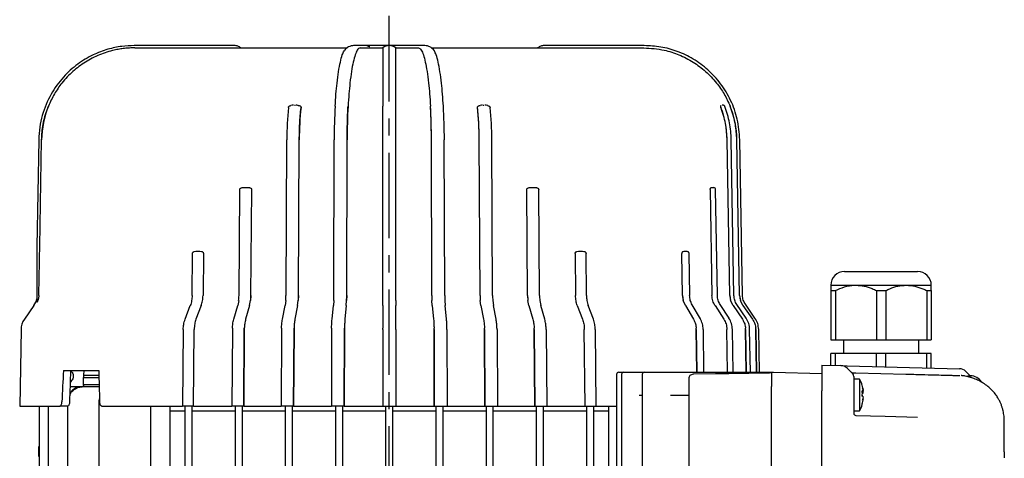
# Model space of a CAD drawing. Units: inches. Extents: x -1 to 2099, y -9 to 2961.
# Drawn here: x 1073 to 1289, y 2669 to 2765 of the extents above; entities that cross this region are included whole.
import ezdxf

# ---------------------------------------------------------------- set-up
doc = ezdxf.new("R2010")
doc.units = ezdxf.units.IN
doc.header["$MEASUREMENT"] = 0
doc.linetypes.add('CENTER', pattern=[2, 1.25, -0.25, 0.25, -0.25])
doc.layers.add('Centre', color=1, linetype='CENTER')

msp = doc.modelspace()

# ---------------------------------------------------------------- linework, layer by layer
at = {"color": 7, "linetype": 'Continuous', "lineweight": 25}
for p, q in [((1116.55, 2759.51), (1098.55, 2759.51)), ((1098.68, 2759.01), (1098.67, 2759.01)), ((1098.68, 2759.01), (1145.24, 2759.01)), ((1117.86, 2759.51), (1116.55, 2759.51)), ((1118.35, 2759.51), (1117.84, 2759.51)), ((1149.01, 2759.51), (1146.64, 2759.51)), ((1148.04, 2759.01), (1148.04, 2759.01)), ((1148.04, 2759.01), (1153.03, 2759.01)), ((1150.21, 2759.51), (1149.02, 2759.51)), ((1155.86, 2759.01), (1160.84, 2759.01)), ((1159.87, 2759.51), (1158.68, 2759.51)), ((1162.25, 2759.51), (1159.87, 2759.51)), ((1160.84, 2759.01), (1160.84, 2759.01)), ((1163.64, 2759.01), (1210.2, 2759.01)), ((1191.04, 2759.51), (1191.02, 2759.51)), ((1192.33, 2759.51), (1191.04, 2759.51)), ((1210.34, 2759.51), (1192.33, 2759.51)), ((1210.2, 2759.01), (1210.22, 2759.01)), ((1132.35, 2745.94), (1132.35, 2745.94)), ((1135.1, 2745.94), (1135.1, 2745.94)), ((1153.01, 2738.87), (1153.01, 2746.22)), ((1155.87, 2738.87), (1155.87, 2746.22)), ((1173.78, 2745.94), (1173.78, 2745.94)), ((1176.53, 2745.94), (1176.53, 2745.94)), ((1227.15, 2745.94), (1227.15, 2745.94)), ((1077.62, 2738.87), (1077.21, 2715.41)), ((1077.84, 2715.41), (1078.25, 2738.87)), ((1077.84, 2715.41), (1078.25, 2738.87)), ((1131.81, 2704.71), (1131.97, 2738.87)), ((1134.55, 2704.71), (1134.72, 2738.87)), ((1134.55, 2704.71), (1134.72, 2738.87)), ((1142.29, 2704.71), (1142.37, 2738.87)), ((1145.12, 2704.71), (1145.21, 2738.87)), ((1145.12, 2704.71), (1145.21, 2738.87)), ((1153.01, 2704.71), (1153.01, 2738.87)), ((1155.87, 2704.71), (1155.87, 2738.87)), ((1163.76, 2704.71), (1163.68, 2738.87)), ((1163.76, 2704.71), (1163.68, 2738.87)), ((1166.59, 2704.71), (1166.51, 2738.87)), ((1174.33, 2704.71), (1174.17, 2738.87)), ((1174.33, 2704.71), (1174.17, 2738.87)), ((1177.08, 2704.71), (1176.92, 2738.87)), ((1229.08, 2704.71), (1228.5, 2738.87)), ((1229.08, 2704.71), (1228.5, 2738.87)), ((1229.98, 2704.71), (1229.4, 2738.87)), ((1231.23, 2704.71), (1230.64, 2738.87)), ((1231.23, 2704.71), (1230.64, 2738.87)), ((1231.86, 2704.71), (1231.27, 2738.87)), ((1121.52, 2704.71), (1121.68, 2727.91)), ((1121.68, 2727.91), (1121.68, 2727.94)), ((1124.13, 2704.71), (1124.29, 2727.94)), ((1124.13, 2704.71), (1124.29, 2727.91)), ((1124.29, 2727.94), (1124.29, 2727.91)), ((1184.76, 2704.71), (1184.59, 2727.94)), ((1184.59, 2727.91), (1184.59, 2727.94)), ((1184.76, 2704.71), (1184.59, 2727.91)), ((1187.2, 2727.94), (1187.2, 2727.91)), ((1187.37, 2704.71), (1187.2, 2727.91)), ((1224.79, 2727.91), (1225.16, 2704.71)), ((1225.41, 2728.41), (1225.61, 2728.38)), ((1226.36, 2704.71), (1225.98, 2727.92)), ((1077.21, 2715.41), (1077.21, 2703.24)), ((1077.84, 2715.37), (1077.84, 2715.41)), ((1077.84, 2715.37), (1077.84, 2715.41)), ((1111.23, 2704.71), (1111.32, 2713.91)), ((1113.72, 2713.91), (1113.63, 2704.71)), ((1195.17, 2713.91), (1195.26, 2704.71)), ((1197.66, 2704.71), (1197.57, 2713.91)), ((1218.73, 2704.71), (1218.6, 2713.94)), ((1218.6, 2713.91), (1218.6, 2713.94)), ((1218.73, 2704.71), (1218.6, 2713.91)), ((1220.29, 2704.71), (1220.15, 2713.92)), ((1254.24, 2709.94), (1270.24, 2709.94)), ((1251.24, 2706.94), (1256.74, 2706.94)), ((1256.74, 2706.94), (1267.74, 2706.94)), ((1267.74, 2706.94), (1273.24, 2706.94)), ((1124.13, 2704.71), (1124.05, 2703.59)), ((1134.55, 2704.71), (1134.5, 2703.59)), ((1145.12, 2704.71), (1145.1, 2703.59)), ((1153.01, 2703.59), (1153.01, 2704.71)), ((1155.87, 2703.59), (1155.87, 2704.71)), ((1163.76, 2704.71), (1163.79, 2703.59)), ((1174.33, 2704.71), (1174.38, 2703.59)), ((1184.76, 2704.71), (1184.83, 2703.59)), ((1218.73, 2704.71), (1218.89, 2703.59)), ((1220.28, 2704.71), (1220.29, 2704.71)), ((1229.08, 2704.71), (1229.26, 2703.59)), ((1231.23, 2704.71), (1231.41, 2703.59)), ((1251.24, 2705.78), (1251.24, 2694.94)), ((1252.24, 2705.78), (1252.24, 2694.94)), ((1261.24, 2705.78), (1261.24, 2694.94)), ((1261.24, 2705.78), (1263.24, 2705.78)), ((1263.24, 2705.78), (1263.24, 2694.94)), ((1272.24, 2705.78), (1272.24, 2694.94)), ((1272.24, 2705.78), (1273.24, 2705.78)), ((1273.24, 2705.78), (1273.24, 2694.94)), ((1076.57, 2702.48), (1074.46, 2699.48)), ((1109.69, 2699.48), (1110.84, 2702.48)), ((1110.84, 2702.48), (1110.84, 2702.48)), ((1113.23, 2702.48), (1112.08, 2699.48)), ((1113.23, 2702.48), (1113.23, 2702.48)), ((1120.36, 2699.48), (1121.22, 2702.48)), ((1121.44, 2703.59), (1121.22, 2702.48)), ((1121.22, 2702.48), (1121.22, 2702.48)), ((1123.83, 2702.48), (1122.96, 2699.48)), ((1123.83, 2702.48), (1124.05, 2703.59)), ((1123.83, 2702.48), (1123.83, 2702.48)), ((1131.03, 2699.48), (1131.61, 2702.48)), ((1131.76, 2703.59), (1131.61, 2702.48)), ((1131.61, 2702.48), (1131.61, 2702.48)), ((1134.35, 2702.48), (1133.77, 2699.48)), ((1134.35, 2702.48), (1134.5, 2703.59)), ((1134.35, 2702.48), (1134.35, 2702.48)), ((1141.9, 2699.48), (1142.19, 2702.48)), ((1142.27, 2703.59), (1142.19, 2702.48)), ((1142.19, 2702.48), (1142.19, 2702.48)), ((1145.02, 2702.48), (1144.73, 2699.48)), ((1145.02, 2702.48), (1145.1, 2703.59)), ((1145.02, 2702.48), (1145.02, 2702.48)), ((1153.02, 2702.48), (1153.01, 2703.59)), ((1153.02, 2702.48), (1153.02, 2699.48)), ((1153.02, 2702.48), (1153.02, 2702.48)), ((1155.87, 2703.59), (1155.87, 2702.48)), ((1155.87, 2699.48), (1155.87, 2702.48)), ((1155.87, 2702.48), (1155.87, 2702.48)), ((1163.87, 2702.48), (1163.79, 2703.59)), ((1163.87, 2702.48), (1164.16, 2699.48)), ((1163.87, 2702.48), (1163.87, 2702.48)), ((1166.62, 2703.59), (1166.69, 2702.48)), ((1166.99, 2699.48), (1166.69, 2702.48)), ((1166.69, 2702.48), (1166.69, 2702.48)), ((1174.53, 2702.48), (1174.38, 2703.59)), ((1174.53, 2702.48), (1175.11, 2699.48)), ((1174.53, 2702.48), (1174.53, 2702.48)), ((1177.13, 2703.59), (1177.28, 2702.48)), ((1177.86, 2699.48), (1177.28, 2702.48)), ((1177.28, 2702.48), (1177.28, 2702.48)), ((1185.06, 2702.48), (1184.83, 2703.59)), ((1185.06, 2702.48), (1185.92, 2699.48)), ((1185.06, 2702.48), (1185.06, 2702.48)), ((1187.44, 2703.59), (1187.66, 2702.48)), ((1188.53, 2699.48), (1187.66, 2702.48)), ((1187.66, 2702.48), (1187.66, 2702.48)), ((1195.65, 2702.48), (1195.66, 2702.48)), ((1195.66, 2702.48), (1196.8, 2699.48)), ((1199.19, 2699.48), (1198.05, 2702.48)), ((1198.05, 2702.48), (1198.05, 2702.48)), ((1219.34, 2702.48), (1218.89, 2703.59)), ((1219.34, 2702.48), (1219.35, 2702.48)), ((1219.35, 2702.48), (1221.12, 2699.48)), ((1220.83, 2702.65), (1220.85, 2702.62)), ((1222.63, 2699.61), (1220.85, 2702.62)), ((1225.83, 2702.48), (1225.84, 2702.48)), ((1225.84, 2702.48), (1227.78, 2699.48)), ((1228.91, 2699.69), (1226.96, 2702.7)), ((1229.79, 2702.48), (1229.26, 2703.59)), ((1229.79, 2702.48), (1229.79, 2702.48)), ((1229.79, 2702.48), (1231.84, 2699.48)), ((1232.65, 2699.73), (1230.61, 2702.74)), ((1231.95, 2702.48), (1231.41, 2703.59)), ((1231.95, 2702.48), (1231.96, 2702.48)), ((1231.96, 2702.48), (1234.05, 2699.48)), ((1234.6, 2699.75), (1232.5, 2702.76)), ((1109.69, 2699.47), (1109.69, 2699.48)), ((1112.08, 2699.48), (1112.08, 2699.47)), ((1120.36, 2699.47), (1120.36, 2699.48)), ((1122.67, 2697.25), (1122.67, 2697.54)), ((1122.96, 2699.48), (1122.96, 2699.47)), ((1131.03, 2699.47), (1131.03, 2699.48)), ((1133.57, 2697.25), (1133.58, 2697.54)), ((1133.77, 2699.48), (1133.77, 2699.47)), ((1141.9, 2699.47), (1141.9, 2699.48)), ((1144.63, 2697.25), (1144.63, 2697.54)), ((1144.73, 2699.48), (1144.73, 2699.47)), ((1153.01, 2697.25), (1153.01, 2697.54)), ((1153.02, 2699.48), (1153.02, 2699.47)), ((1155.87, 2699.47), (1155.87, 2699.48)), ((1155.87, 2697.25), (1155.87, 2697.54)), ((1164.16, 2699.48), (1164.16, 2699.47)), ((1164.26, 2697.25), (1164.26, 2697.54)), ((1166.99, 2699.47), (1166.99, 2699.48)), ((1175.11, 2699.48), (1175.11, 2699.47)), ((1175.31, 2697.25), (1175.31, 2697.54)), ((1177.86, 2699.47), (1177.86, 2699.48)), ((1185.92, 2699.48), (1185.92, 2699.47)), ((1186.22, 2697.25), (1186.21, 2697.54)), ((1188.53, 2699.47), (1188.53, 2699.48)), ((1196.8, 2699.48), (1196.8, 2699.47)), ((1199.2, 2699.47), (1199.19, 2699.48)), ((1221.12, 2699.48), (1221.13, 2699.47)), ((1221.73, 2697.25), (1221.72, 2697.54)), ((1222.6, 2699.66), (1222.63, 2699.61)), ((1227.78, 2699.48), (1227.78, 2699.47)), ((1231.84, 2699.48), (1231.84, 2699.47)), ((1232.54, 2697.25), (1232.52, 2697.54)), ((1234.05, 2699.48), (1234.06, 2699.47)), ((1234.78, 2697.25), (1234.76, 2697.54)), ((1073.74, 2697.25), (1073.44, 2680.41)), ((1109.29, 2697.25), (1109.13, 2680.41)), ((1111.53, 2680.41), (1111.69, 2697.25)), ((1120.06, 2697.25), (1119.94, 2680.41)), ((1122.55, 2680.41), (1122.67, 2697.25)), ((1122.67, 2697.25), (1122.55, 2680.41)), ((1130.83, 2697.25), (1130.75, 2680.41)), ((1133.49, 2680.41), (1133.57, 2697.25)), ((1133.57, 2697.25), (1133.49, 2680.41)), ((1141.8, 2697.25), (1141.76, 2680.41)), ((1144.59, 2680.41), (1144.63, 2697.25)), ((1144.63, 2697.25), (1144.59, 2680.41)), ((1153.01, 2697.25), (1153.01, 2680.41)), ((1155.87, 2697.25), (1155.87, 2680.41)), ((1164.3, 2680.41), (1164.26, 2697.25)), ((1164.26, 2697.25), (1164.3, 2680.41)), ((1167.09, 2697.25), (1167.13, 2680.41)), ((1175.39, 2680.41), (1175.31, 2697.25)), ((1175.31, 2697.25), (1175.39, 2680.41)), ((1178.06, 2697.25), (1178.14, 2680.41)), ((1186.34, 2680.41), (1186.22, 2697.25)), ((1186.22, 2697.25), (1186.34, 2680.41)), ((1188.82, 2697.25), (1188.95, 2680.41)), ((1197.35, 2680.41), (1197.19, 2697.25)), ((1199.59, 2697.25), (1199.75, 2680.41)), ((1221.87, 2687.86), (1221.73, 2697.25)), ((1221.73, 2697.25), (1221.87, 2687.86)), ((1223.26, 2697.25), (1223.28, 2697.25)), ((1223.42, 2687.86), (1223.28, 2697.25)), ((1228.6, 2687.86), (1228.45, 2697.25)), ((1229.79, 2687.86), (1229.64, 2697.25)), ((1229.64, 2697.25), (1229.64, 2697.25)), ((1232.7, 2687.86), (1232.54, 2697.25)), ((1232.54, 2697.25), (1232.7, 2687.86)), ((1233.59, 2687.86), (1233.43, 2697.25)), ((1234.94, 2687.86), (1234.78, 2697.25)), ((1234.78, 2697.25), (1234.94, 2687.86)), ((1235.57, 2687.86), (1235.41, 2697.25)), ((1251.24, 2694.94), (1252.24, 2694.94)), ((1252.24, 2694.94), (1261.24, 2694.94)), ((1253.99, 2694.94), (1253.99, 2691.94)), ((1261.24, 2694.94), (1263.24, 2694.94)), ((1263.24, 2694.94), (1272.24, 2694.94)), ((1270.49, 2691.94), (1270.49, 2694.94)), ((1272.24, 2694.94), (1273.24, 2694.94)), ((1251.24, 2689.38), (1251.24, 2691.94)), ((1252.24, 2691.94), (1251.24, 2691.94)), ((1252.24, 2689.36), (1252.24, 2691.94)), ((1261.24, 2691.94), (1252.24, 2691.94)), ((1261.24, 2689.12), (1261.24, 2691.94)), ((1263.24, 2691.94), (1261.24, 2691.94)), ((1263.24, 2689.07), (1263.24, 2691.94)), ((1272.24, 2691.94), (1263.24, 2691.94)), ((1272.24, 2688.83), (1272.24, 2691.94)), ((1273.24, 2691.94), (1272.24, 2691.94)), ((1273.24, 2688.81), (1273.24, 2691.94)), ((1249.24, 2689.44), (1253.45, 2689.33)), ((1253.45, 2689.33), (1254.82, 2689.29)), ((1254.82, 2689.29), (1279.45, 2688.64)), ((1083.02, 2688.25), (1090.76, 2688.25)), ((1087.48, 2688.25), (1087.44, 2687.21)), ((1087.44, 2687.21), (1087.44, 2686.71)), ((1087.44, 2687.21), (1090.78, 2687.21)), ((1204.26, 2687.36), (1204.26, 2543.36)), ((1204.76, 2687.86), (1204.88, 2687.86)), ((1204.88, 2687.86), (1205.87, 2687.86)), ((1205.37, 2687.36), (1205.37, 2543.36)), ((1205.87, 2687.86), (1206.04, 2687.86)), ((1206.04, 2687.86), (1210.38, 2687.86)), ((1209.88, 2687.36), (1209.88, 2543.36)), ((1210.38, 2687.86), (1210.69, 2687.86)), ((1210.69, 2687.86), (1237.28, 2687.86)), ((1225.93, 2687.51), (1221.21, 2687.43)), ((1237.28, 2687.86), (1238.24, 2687.86)), ((1238.24, 2687.72), (1238.24, 2684.7)), ((1238.64, 2687.85), (1238.64, 2687.85)), ((1238.64, 2687.85), (1249.24, 2687.57)), ((1254.81, 2688.74), (1255.65, 2687.9)), ((1256.73, 2687.74), (1267.66, 2687.45)), ((1280.81, 2688.06), (1281.65, 2687.22)), ((1084.47, 2684.71), (1087.15, 2684.71)), ((1084.83, 2686.02), (1084.5, 2685.64)), ((1087.15, 2684.71), (1087.35, 2684.71)), ((1087.35, 2684.71), (1090.86, 2684.71)), ((1087.39, 2686.71), (1087.39, 2685.21)), ((1087.39, 2686.71), (1090.8, 2686.71)), ((1087.39, 2685.21), (1087.53, 2684.71)), ((1087.39, 2685.21), (1090.84, 2685.21)), ((1220.09, 2686.48), (1220.09, 2544.24)), ((1238.24, 2683.86), (1238.24, 2684.7)), ((1257.54, 2686.33), (1256.24, 2686.33)), ((1256.24, 2686.33), (1256.24, 2683.86)), ((1257.54, 2686.33), (1257.54, 2679.43)), ((1209.24, 2682.86), (1209.88, 2682.86)), ((1216.07, 2682.86), (1220.09, 2682.86)), ((1238.24, 2546.86), (1238.24, 2683.86)), ((1249.24, 2591.11), (1249.24, 2683.79)), ((1256.24, 2683.77), (1256.24, 2683.58)), ((1256.24, 2683.58), (1256.24, 2678.73)), ((1258.35, 2683.61), (1258.11, 2683.59)), ((1258.14, 2683.59), (1258.12, 2683.57)), ((1258.35, 2683.34), (1258.12, 2683.36)), ((1258.35, 2683.91), (1258.31, 2683.88)), ((1258.35, 2683.74), (1258.33, 2683.73)), ((1073.44, 2680.41), (1082.22, 2680.41)), ((1077.68, 2680.41), (1077.68, 2561.71)), ((1079.68, 2680.41), (1079.68, 2561.71)), ((1083.91, 2680.41), (1082.22, 2680.41)), ((1083.91, 2680.41), (1083.91, 2561.71)), ((1090.79, 2681.71), (1090.79, 2561.71)), ((1090.88, 2681.71), (1090.79, 2681.71)), ((1091.57, 2680.41), (1109.13, 2680.41)), ((1102.09, 2680.41), (1102.09, 2570.31)), ((1106.39, 2570.31), (1106.39, 2680.41)), ((1111.53, 2680.41), (1109.13, 2680.41)), ((1109.72, 2561.71), (1109.72, 2680.41)), ((1111.17, 2680.41), (1111.17, 2561.71)), ((1111.53, 2680.41), (1119.94, 2680.41)), ((1122.55, 2680.41), (1119.94, 2680.41)), ((1120.72, 2561.71), (1120.72, 2680.41)), ((1122.17, 2680.41), (1122.17, 2561.71)), ((1122.55, 2680.41), (1130.75, 2680.41)), ((1133.49, 2680.41), (1130.75, 2680.41)), ((1131.72, 2561.71), (1131.72, 2680.41)), ((1133.17, 2680.41), (1133.17, 2561.71)), ((1133.49, 2680.41), (1141.76, 2680.41)), ((1144.59, 2680.41), (1141.76, 2680.41)), ((1142.72, 2561.71), (1142.72, 2680.41)), ((1144.17, 2680.41), (1144.17, 2561.71)), ((1144.59, 2680.41), (1153.01, 2680.41)), ((1153.01, 2680.41), (1155.87, 2680.41)), ((1153.72, 2561.71), (1153.72, 2680.41)), ((1155.17, 2680.41), (1155.17, 2561.71)), ((1155.87, 2680.41), (1164.3, 2680.41)), ((1164.3, 2680.41), (1167.13, 2680.41)), ((1164.72, 2561.71), (1164.72, 2680.41)), ((1166.17, 2680.41), (1166.17, 2561.71)), ((1167.13, 2680.41), (1175.39, 2680.41)), ((1175.39, 2680.41), (1178.14, 2680.41)), ((1175.72, 2561.71), (1175.72, 2680.41)), ((1177.17, 2680.41), (1177.17, 2561.71)), ((1178.14, 2680.41), (1186.34, 2680.41)), ((1186.34, 2680.41), (1188.95, 2680.41)), ((1186.72, 2561.71), (1186.72, 2680.41)), ((1188.17, 2680.41), (1188.17, 2561.71)), ((1188.95, 2680.41), (1197.35, 2680.41)), ((1197.35, 2680.41), (1199.75, 2680.41)), ((1197.72, 2561.71), (1197.72, 2680.41)), ((1199.17, 2680.41), (1199.17, 2561.71)), ((1199.75, 2680.41), (1204.26, 2680.41)), ((1202.5, 2680.41), (1202.5, 2570.31)), ((1258.35, 2682.02), (1258.28, 2682.08)), ((1258.35, 2682.15), (1258.3, 2682.16)), ((1106.39, 2679.42), (1109.72, 2679.42)), ((1111.17, 2679.42), (1120.72, 2679.42)), ((1122.17, 2679.42), (1131.72, 2679.42)), ((1133.17, 2679.42), (1142.72, 2679.42)), ((1144.17, 2679.42), (1153.72, 2679.42)), ((1155.17, 2679.42), (1164.72, 2679.42)), ((1166.17, 2679.42), (1175.72, 2679.42)), ((1177.17, 2679.42), (1186.72, 2679.42)), ((1188.17, 2679.42), (1197.72, 2679.42)), ((1199.17, 2679.42), (1202.5, 2679.42)), ((1256.24, 2679.43), (1257.54, 2679.43)), ((1256.73, 2678.37), (1263.11, 2678.2)), ((1263.11, 2678.2), (1270.21, 2678.02)), ((1289.24, 2670.38), (1289.24, 2677.15)), ((1077.64, 2669.4), (1077.64, 2671.47))]:
    msp.add_line(p, q, dxfattribs=at)
at = {"color": 7, "linetype": 'Continuous', "lineweight": 25, "flags": 128}
for points in [[(1237.77, 2687.7), (1237.78, 2687.7), (1237.78, 2687.68)], [(1238.56, 2687.82), (1238.56, 2687.82), (1238.64, 2687.85)], [(1258.35, 2683.74), (1258.33, 2683.88), (1258.33, 2683.9)], [(1077.68, 2671.65), (1077.65, 2671.56), (1077.64, 2671.47)]]:
    msp.add_lwpolyline(points, dxfattribs=at)
at = {"color": 7, "linetype": 'Continuous', "lineweight": 25}
for centre, radius, start, end in [((1149.01, 2757.29), 2.22, 59.3303, 89.9514), ((1149.02, 2757.3), 2.21, 59.2728, 90.0175), ((1154.44, 2757.26), 2.25, 51.0625, 128.9375), ((1098.79, 2738.51), 20.54, 157.9418, 179.0044), ((1201.89, 2738.62), 69.92, 173.9929, 179.7987), ((1204.64, 2738.62), 69.92, 173.9929, 179.7987), ((1279.59, 2738.64), 137.22, 176.8323, 179.9061), ((1282.42, 2738.64), 137.22, 176.8323, 179.9061), ((1026.46, 2738.64), 137.22, 0.0939, 3.1677), ((1029.3, 2738.64), 137.22, 0.0939, 3.1677), ((1104.25, 2738.62), 69.92, 0.2013, 6.0071), ((1107, 2738.62), 69.92, 0.2013, 6.0071), ((1207.5, 2738.51), 21, 0.9577, 20.6947), ((1210.1, 2738.51), 20.54, 0.9956, 22.0582), ((1225.48, 2727.91), 0.5, 1.226, 74.5271), ((1219.65, 2713.91), 0.5, 1.3426, 51.549), ((1254.24, 2706.94), 3, 90, 180), ((1270.24, 2706.94), 3, 0, 90), ((1112.08, 2704.77), 9.43, 352.8012, 359.6439), ((1114.69, 2704.77), 9.43, 352.8012, 359.6439), ((1117.83, 2704.77), 13.97, 355.1513, 359.7646), ((1120.58, 2704.77), 13.97, 355.1513, 359.7646), ((1114.69, 2704.77), 27.6, 357.5493, 359.8824), ((1117.52, 2704.77), 27.6, 357.5493, 359.8824), ((1191.37, 2704.77), 27.6, 180.1176, 182.4507), ((1194.2, 2704.77), 27.6, 180.1176, 182.4507), ((1188.3, 2704.77), 13.97, 180.2354, 184.8487), ((1191.05, 2704.77), 13.97, 180.2354, 184.8487), ((1194.19, 2704.77), 9.43, 180.3561, 187.1988), ((1196.8, 2704.77), 9.43, 180.3561, 187.1988), ((1223.43, 2704.78), 4.7, 180.8042, 194.6675), ((1233.2, 2704.78), 4.12, 180.9609, 196.834), ((1235.26, 2704.78), 4.02, 180.9929, 197.2513), ((1073.29, 2704.78), 4, 325, 348.3784), ((1077.74, 2697.18), 4, 145, 179), ((1129.75, 2697.18), 9.69, 177.8999, 179.5899), ((1132.36, 2697.18), 9.69, 177.8999, 179.5899), ((1145.23, 2697.18), 14.4, 178.5877, 179.7243), ((1147.98, 2697.18), 14.4, 178.5877, 179.7243), ((1170.32, 2697.18), 28.52, 179.2868, 179.8608), ((1173.15, 2697.18), 28.52, 179.2868, 179.8608), ((1135.74, 2697.18), 28.52, 0.1392, 0.7132), ((1138.57, 2697.18), 28.52, 0.1392, 0.7132), ((1160.91, 2697.18), 14.4, 0.2757, 1.4123), ((1163.66, 2697.18), 14.4, 0.2757, 1.4123), ((1176.53, 2697.18), 9.69, 0.4101, 2.1001), ((1179.14, 2697.18), 9.69, 0.4101, 2.1001), ((1217.01, 2697.18), 4.72, 0.8453, 4.3166), ((1228.44, 2697.18), 4.1, 0.9749, 4.9725), ((1230.78, 2697.18), 4, 1.0001, 5.0998), ((1253.39, 2687.33), 2, 45, 88.5), ((1204.76, 2687.36), 0.5, 90, 180), ((1205.87, 2687.36), 0.5, 90, 180), ((1210.38, 2687.36), 0.5, 90, 180), ((1256, 2688.26), 0.5, 225, 239.8516), ((1255.24, 2686.96), 1, 0, 59.8516), ((1279.39, 2686.64), 2, 45, 88.5), ((1282, 2687.57), 0.5, 225, 265.7824), ((1281.74, 2684.08), 3, 33.5702, 88.5), ((1251.38, 2682.88), 7.06, 17.3905, 29.2417), ((1258, 2684.95), 0.125, 358.6307, 35.4441), ((1251.51, 2682.97), 6.9, 7.8678, 17.3668), ((1257.78, 2683), 0.834, 46.8141, 67.3565), ((1250.5, 2683.18), 7.63, 355.5338, 4.4662), ((1257.78, 2683.95), 0.834, 292.6435, 313.1859), ((1257.78, 2681.82), 0.834, 46.8141, 67.3565), ((1250.47, 2682.58), 7.66, 359.9532, 2.2461), ((1255.94, 2683.36), 2.48, 12.8377, 25.2376), ((1251.56, 2682.56), 6.87, 8.803, 15.6746), ((1253.02, 2683.41), 5.42, 342.0302, 349.5561), ((1253.23, 2682.4), 5.2, 10.3664, 14.2829), ((1251.38, 2682.88), 7.06, 330.7583, 342.6095), ((1251.51, 2682.97), 6.9, 342.6332, 352.1322), ((1257.92, 2680.82), 0.204, 347.2353, 27.0345), ((1257.46, 2682.37), 0.959, 318.7453, 339.0552), ((1256.74, 2678.87), 0.5, 180, 268.5)]:
    msp.add_arc(centre, radius, start, end, dxfattribs=at)
for centre, major_axis, ratio, start_param, end_param in [((1142.98, 2488.72), (46.09, 1206.2), 0.056707, 1.406778, 1.412584), ((1154.44, 2789.81), (43.17, 1129.75), 0.05856, 1.663052, 1.669194), ((1165.91, 2488.72), (-46.09, 1206.2), 0.056707, 1.402445, 1.408251), ((1265.19, 2683.86), (92.29, 0), 0.043343, 1.872294, 2.010239)]:
    msp.add_ellipse(centre, major_axis=major_axis, ratio=ratio, start_param=start_param, end_param=end_param, dxfattribs=at)
for points, knots in [([(1098.55, 2759.51), (1097.64, 2759.47), (1095.69, 2759.4), (1092.63, 2758.73), (1089.35, 2757.49), (1086.01, 2755.49), (1082.83, 2752.62), (1080.1, 2748.82), (1078.52, 2744.99), (1077.77, 2741.59), (1077.67, 2739.78), (1077.62, 2738.87)], [0, 0, 0, 0, 0.084059, 0.179824, 0.287288, 0.406438, 0.537264, 0.679753, 0.833888, 0.915482, 1, 1, 1, 1]), ([(1098.67, 2759.01), (1098.29, 2759), (1097.54, 2758.99), (1096.42, 2758.89), (1095.3, 2758.73), (1094, 2758.48), (1092.54, 2758.08), (1090.92, 2757.5), (1089.35, 2756.77), (1087.84, 2755.91), (1086.42, 2754.94), (1085.09, 2753.85), (1083.84, 2752.64), (1082.76, 2751.39), (1081.83, 2750.14), (1081.04, 2748.9), (1080.34, 2747.59), (1079.94, 2746.68), (1079.75, 2746.22)], [0, 0, 0, 0, 0.046352, 0.092844, 0.139766, 0.186833, 0.256812, 0.327278, 0.399275, 0.471803, 0.541779, 0.612242, 0.684238, 0.756763, 0.816786, 0.877114, 0.938394, 1, 1, 1, 1]), ([(1120.5, 2759.51), (1120.46, 2759.51), (1120.39, 2759.51), (1119.79, 2759.51), (1118.93, 2759.51), (1118.22, 2759.51), (1117.86, 2759.51)], [0, 0, 0, 0, 0.24671, 0.497604, 0.748701, 1, 1, 1, 1]), ([(1120.5, 2759.51), (1120.46, 2759.51), (1120.38, 2759.51), (1119.84, 2759.51), (1119.3, 2759.51), (1119.06, 2759.51)], [0, 0, 0, 0, 0.358891, 0.718067, 1, 1, 1, 1]), ([(1121.93, 2759.01), (1121.71, 2759.15), (1121.28, 2759.44), (1120.76, 2759.49), (1120.5, 2759.51)], [0, 0, 0, 0, 0.500002, 1, 1, 1, 1]), ([(1142.58, 2746.22), (1142.64, 2747.11), (1142.75, 2748.9), (1143, 2751.46), (1143.32, 2753.87), (1143.71, 2755.94), (1144.12, 2757.51), (1144.41, 2758.1), (1144.55, 2758.38)], [0, 0, 0, 0, 0.151232, 0.305644, 0.482078, 0.66363, 0.84007, 1, 1, 1, 1]), ([(1146.63, 2759.51), (1146.26, 2759.46), (1145.51, 2759.36), (1144.86, 2758.71), (1144.54, 2758.39)], [0, 0, 0, 0, 0.503221, 1, 1, 1, 1]), ([(1148.04, 2759.01), (1147.83, 2758.91), (1147.47, 2758.74), (1146.96, 2757.55), (1146.54, 2755.98), (1146.15, 2753.89), (1145.84, 2751.5), (1145.59, 2748.92), (1145.47, 2747.13), (1145.42, 2746.22)], [0, 0, 0, 0, 0.186667, 0.327134, 0.471674, 0.612136, 0.756672, 0.87707, 1, 1, 1, 1]), ([(1158.68, 2759.51), (1158.61, 2759.51), (1158.49, 2759.51), (1158.06, 2759.51), (1157.5, 2759.51), (1156.61, 2759.51), (1155.31, 2759.51), (1153.71, 2759.51), (1152.29, 2759.51), (1151.21, 2759.51), (1150.49, 2759.51), (1150.3, 2759.51), (1150.21, 2759.51)], [0, 0, 0, 0, 0.077304, 0.152656, 0.226057, 0.297506, 0.433894, 0.562577, 0.683543, 0.796777, 0.902267, 1, 1, 1, 1]), ([(1153.03, 2759.01), (1153.03, 2758.91), (1153.02, 2758.74), (1153.02, 2757.55), (1153.02, 2755.98), (1153.02, 2753.89), (1153.01, 2751.5), (1153.01, 2748.92), (1153.01, 2747.13), (1153.01, 2746.22)], [0, 0, 0, 0, 0.186667, 0.327134, 0.471674, 0.612136, 0.756672, 0.87707, 1, 1, 1, 1]), ([(1155.87, 2746.22), (1155.87, 2747.11), (1155.87, 2748.9), (1155.87, 2751.46), (1155.87, 2753.87), (1155.87, 2755.95), (1155.86, 2757.54), (1155.86, 2758.74), (1155.86, 2758.91), (1155.86, 2759.01)], [0, 0, 0, 0, 0.120398, 0.243328, 0.383789, 0.528326, 0.668792, 0.813333, 1, 1, 1, 1]), ([(1160.84, 2759.01), (1161.05, 2758.91), (1161.42, 2758.74), (1161.92, 2757.55), (1162.35, 2755.98), (1162.74, 2753.89), (1163.05, 2751.5), (1163.3, 2748.92), (1163.41, 2747.13), (1163.47, 2746.22)], [0, 0, 0, 0, 0.186667, 0.327134, 0.471674, 0.612136, 0.756672, 0.87707, 1, 1, 1, 1]), ([(1164.35, 2758.39), (1164.02, 2758.71), (1163.37, 2759.36), (1162.63, 2759.46), (1162.25, 2759.51)], [0, 0, 0, 0, 0.496779, 1, 1, 1, 1]), ([(1166.3, 2746.22), (1166.25, 2747.11), (1166.13, 2748.9), (1165.88, 2751.46), (1165.56, 2753.87), (1165.18, 2755.94), (1164.76, 2757.51), (1164.47, 2758.1), (1164.33, 2758.38)], [0, 0, 0, 0, 0.151232, 0.305644, 0.482078, 0.66363, 0.84007, 1, 1, 1, 1]), ([(1188.38, 2759.51), (1188.12, 2759.49), (1187.61, 2759.44), (1187.17, 2759.15), (1186.96, 2759.01)], [0, 0, 0, 0, 0.4999981, 1, 1, 1, 1]), ([(1191.05, 2759.51), (1190.69, 2759.51), (1189.98, 2759.51), (1189.11, 2759.51), (1188.5, 2759.51), (1188.42, 2759.51), (1188.38, 2759.51)], [0, 0, 0, 0, 0.250297, 0.500396, 0.750297, 1, 1, 1, 1]), ([(1210.22, 2759.01), (1211.73, 2758.91), (1214.37, 2758.74), (1218.01, 2757.55), (1221.07, 2755.98), (1223.86, 2753.89), (1226.11, 2751.5), (1227.91, 2748.92), (1228.73, 2747.13), (1229.14, 2746.22)], [0, 0, 0, 0, 0.186667, 0.327134, 0.471674, 0.612136, 0.756672, 0.87707, 1, 1, 1, 1]), ([(1231.27, 2738.87), (1231.15, 2740.37), (1230.91, 2743.34), (1229.4, 2747.51), (1227.21, 2751.18), (1224.39, 2754.24), (1221.15, 2756.63), (1217.64, 2758.3), (1214, 2759.32), (1211.55, 2759.45), (1210.34, 2759.51)], [0, 0, 0, 0, 0.1386, 0.273319, 0.404154, 0.531103, 0.654165, 0.773336, 0.888616, 1, 1, 1, 1]), ([(1078.25, 2738.87), (1078.27, 2739.43), (1078.32, 2740.57), (1078.57, 2742.27), (1078.96, 2743.96), (1079.38, 2745.28), (1079.67, 2746.03), (1079.75, 2746.22)], [0, 0, 0, 0, 0.224834, 0.451228, 0.682547, 0.915566, 1, 1, 1, 1]), ([(1132.35, 2745.94), (1132.36, 2745.98), (1132.38, 2746.06), (1132.47, 2746.17), (1132.63, 2746.28), (1132.78, 2746.35), (1132.87, 2746.35), (1132.87, 2746.35)], [0, 0, 0, 0, 0.174772, 0.348616, 0.598297, 0.997294, 1, 1, 1, 1]), ([(1133.47, 2746.43), (1133.26, 2746.42), (1133.04, 2746.42), (1132.88, 2746.35), (1132.87, 2746.35)], [0, 0, 0, 0, 0.928192, 1, 1, 1, 1]), ([(1134.51, 2746.38), (1134.48, 2746.38), (1134.32, 2746.42), (1134.15, 2746.42), (1134.01, 2746.42)], [0, 0, 0, 0, 0.196047, 1, 1, 1, 1]), ([(1134.51, 2746.34), (1134.62, 2746.34), (1134.78, 2746.34), (1134.96, 2746.24), (1135.06, 2746.14), (1135.1, 2746.04), (1135.1, 2745.97), (1135.1, 2745.94)], [0, 0, 0, 0, 0.3795595, 0.5693774, 0.7604927, 0.8978155, 1, 1, 1, 1]), ([(1134.72, 2738.87), (1134.74, 2740.06), (1134.78, 2742.48), (1134.99, 2744.78), (1135.1, 2745.94)], [0, 0, 0, 0, 0.492139, 1, 1, 1, 1]), ([(1145.21, 2738.87), (1145.22, 2740), (1145.24, 2742.3), (1145.33, 2744.74), (1145.4, 2746.03), (1145.42, 2746.22)], [0, 0, 0, 0, 0.451206, 0.915497, 1, 1, 1, 1]), ([(1163.68, 2738.87), (1163.67, 2740), (1163.65, 2742.3), (1163.55, 2744.74), (1163.48, 2746.03), (1163.47, 2746.22)], [0, 0, 0, 0, 0.4512061, 0.9154972, 1, 1, 1, 1]), ([(1173.78, 2745.94), (1173.78, 2745.98), (1173.79, 2746.06), (1173.85, 2746.17), (1173.99, 2746.28), (1174.16, 2746.36), (1174.3, 2746.36), (1174.34, 2746.36)], [0, 0, 0, 0, 0.1466274, 0.2924763, 0.5019496, 0.8366928, 1, 1, 1, 1]), ([(1174.17, 2738.87), (1174.15, 2740.06), (1174.11, 2742.48), (1173.89, 2744.78), (1173.78, 2745.94)], [0, 0, 0, 0, 0.492139, 1, 1, 1, 1]), ([(1174.88, 2746.42), (1174.71, 2746.42), (1174.52, 2746.42), (1174.35, 2746.38), (1174.34, 2746.38)], [0, 0, 0, 0, 0.9276, 1, 1, 1, 1]), ([(1176.02, 2746.35), (1176, 2746.35), (1175.84, 2746.41), (1175.62, 2746.42), (1175.42, 2746.42)], [0, 0, 0, 0, 0.102735, 1, 1, 1, 1]), ([(1176.02, 2746.32), (1176.07, 2746.32), (1176.18, 2746.32), (1176.32, 2746.24), (1176.44, 2746.14), (1176.51, 2746.04), (1176.53, 2745.97), (1176.53, 2745.94)], [0, 0, 0, 0, 0.227712, 0.463986, 0.701875, 0.872807, 1, 1, 1, 1]), ([(1227.15, 2745.94), (1227.14, 2745.98), (1227.11, 2746.06), (1227.09, 2746.17), (1227.08, 2746.28), (1227.11, 2746.38), (1227.17, 2746.38), (1227.2, 2746.38)], [0, 0, 0, 0, 0.110559, 0.22053, 0.378475, 0.630875, 1, 1, 1, 1]), ([(1228.5, 2738.87), (1228.43, 2740.06), (1228.29, 2742.48), (1227.53, 2744.78), (1227.15, 2745.94)], [0, 0, 0, 0, 0.492139, 1, 1, 1, 1]), ([(1227.49, 2746.44), (1227.47, 2746.44), (1227.45, 2746.44), (1227.43, 2746.44), (1227.43, 2746.44)], [0, 0, 0, 0, 0.905436, 1, 1, 1, 1]), ([(1228.02, 2746.1), (1228.01, 2746.11), (1228, 2746.18), (1227.91, 2746.29), (1227.78, 2746.38), (1227.65, 2746.43), (1227.56, 2746.44), (1227.51, 2746.44), (1227.49, 2746.44)], [0, 0, 0, 0, 0.0359804, 0.2915482, 0.499627, 0.6889898, 0.87925, 1, 1, 1, 1]), ([(1229.4, 2738.87), (1229.33, 2740.11), (1229.18, 2742.6), (1228.39, 2744.96), (1228, 2746.14)], [0, 0, 0, 0, 0.499944, 1, 1, 1, 1]), ([(1230.64, 2738.87), (1230.56, 2740), (1230.41, 2742.3), (1229.72, 2744.74), (1229.22, 2746.03), (1229.14, 2746.22)], [0, 0, 0, 0, 0.451206, 0.915497, 1, 1, 1, 1]), ([(1121.68, 2727.94), (1121.69, 2727.98), (1121.71, 2728.06), (1121.79, 2728.18), (1121.94, 2728.3), (1122.3, 2728.41), (1122.61, 2728.41), (1122.83, 2728.41)], [0, 0, 0, 0, 0.085545, 0.170555, 0.297536, 0.508725, 1, 1, 1, 1]), ([(1123.15, 2728.41), (1123.36, 2728.41), (1123.64, 2728.41), (1123.98, 2728.32), (1124.14, 2728.23), (1124.24, 2728.11), (1124.28, 2728.02), (1124.29, 2727.96), (1124.29, 2727.94)], [0, 0, 0, 0, 0.486164, 0.633101, 0.780943, 0.876625, 0.95763, 1, 1, 1, 1]), ([(1184.59, 2727.94), (1184.6, 2727.98), (1184.62, 2728.06), (1184.7, 2728.18), (1184.85, 2728.3), (1185.21, 2728.41), (1185.52, 2728.41), (1185.74, 2728.41)], [0, 0, 0, 0, 0.0855453, 0.170555, 0.2975358, 0.5087249, 1, 1, 1, 1]), ([(1186.06, 2728.41), (1186.28, 2728.41), (1186.56, 2728.41), (1186.89, 2728.32), (1187.05, 2728.23), (1187.15, 2728.11), (1187.19, 2728.02), (1187.2, 2727.96), (1187.2, 2727.94)], [0, 0, 0, 0, 0.486164, 0.633101, 0.780943, 0.876625, 0.95763, 1, 1, 1, 1]), ([(1224.79, 2727.91), (1224.79, 2727.95), (1224.79, 2728.03), (1224.82, 2728.15), (1224.88, 2728.27), (1225.03, 2728.42), (1225.17, 2728.41), (1225.27, 2728.41)], [0, 0, 0, 0, 0.081406, 0.162406, 0.277222, 0.460106, 1, 1, 1, 1]), ([(1077.63, 2704.71), (1077.66, 2706.19), (1077.73, 2709.74), (1077.8, 2713.3), (1077.84, 2715.37)], [0, 0, 0, 0, 0.416883, 1, 1, 1, 1]), ([(1111.32, 2713.91), (1111.32, 2713.95), (1111.33, 2714.03), (1111.39, 2714.15), (1111.52, 2714.27), (1111.84, 2714.42), (1112.14, 2714.41), (1112.37, 2714.41)], [0, 0, 0, 0, 0.08141, 0.162414, 0.277233, 0.460118, 1, 1, 1, 1]), ([(1112.66, 2714.41), (1112.86, 2714.41), (1113.12, 2714.41), (1113.43, 2714.32), (1113.57, 2714.23), (1113.67, 2714.12), (1113.71, 2714.01), (1113.71, 2713.94), (1113.72, 2713.91)], [0, 0, 0, 0, 0.4784986, 0.621862, 0.7660768, 0.8608573, 0.9409329, 1, 1, 1, 1]), ([(1195.17, 2713.91), (1195.17, 2713.95), (1195.18, 2714.03), (1195.24, 2714.15), (1195.36, 2714.27), (1195.7, 2714.42), (1196, 2714.41), (1196.22, 2714.41)], [0, 0, 0, 0, 0.08141, 0.162414, 0.277233, 0.460118, 1, 1, 1, 1]), ([(1196.52, 2714.41), (1196.72, 2714.41), (1196.97, 2714.41), (1197.28, 2714.32), (1197.42, 2714.23), (1197.51, 2714.12), (1197.56, 2714.01), (1197.57, 2713.94), (1197.57, 2713.91)], [0, 0, 0, 0, 0.478499, 0.621862, 0.766077, 0.860857, 0.940933, 1, 1, 1, 1]), ([(1218.6, 2713.94), (1218.6, 2713.98), (1218.61, 2714.06), (1218.66, 2714.18), (1218.75, 2714.3), (1218.96, 2714.41), (1219.15, 2714.41), (1219.28, 2714.41)], [0, 0, 0, 0, 0.0854125, 0.1702936, 0.2968731, 0.5070954, 1, 1, 1, 1]), ([(1219.46, 2714.41), (1219.59, 2714.4), (1219.75, 2714.4), (1219.92, 2714.34), (1219.96, 2714.3), (1219.96, 2714.3)], [0, 0, 0, 0, 0.746614, 0.972238, 1, 1, 1, 1]), ([(1251.24, 2706.94), (1251.24, 2706.9), (1251.24, 2706.83), (1251.24, 2706.34), (1251.24, 2705.92), (1251.24, 2705.78)], [0, 0, 0, 0, 0.382539, 0.776824, 1, 1, 1, 1]), ([(1252.24, 2705.78), (1252.9, 2706.07), (1254.22, 2706.65), (1255.77, 2706.93), (1256.61, 2706.94), (1256.74, 2706.94)], [0, 0, 0, 0, 0.451536, 0.916941, 1, 1, 1, 1]), ([(1256.74, 2706.94), (1257.33, 2706.9), (1258.54, 2706.83), (1260.04, 2706.34), (1260.92, 2705.92), (1261.24, 2705.78)], [0, 0, 0, 0, 0.382539, 0.776824, 1, 1, 1, 1]), ([(1263.24, 2705.78), (1263.54, 2705.92), (1264.4, 2706.32), (1265.9, 2706.82), (1267.12, 2706.9), (1267.74, 2706.94)], [0, 0, 0, 0, 0.210485, 0.599858, 1, 1, 1, 1]), ([(1267.74, 2706.94), (1267.77, 2706.94), (1268.4, 2706.94), (1269.65, 2706.78), (1271.11, 2706.31), (1271.96, 2705.91), (1272.24, 2705.78)], [0, 0, 0, 0, 0.019294, 0.406221, 0.805074, 1, 1, 1, 1]), ([(1273.24, 2705.78), (1273.24, 2706.07), (1273.24, 2706.65), (1273.24, 2706.93), (1273.24, 2706.94), (1273.24, 2706.94)], [0, 0, 0, 0, 0.451536, 0.9169415, 1, 1, 1, 1]), ([(1077.63, 2704.71), (1077.62, 2704.61), (1077.61, 2704.42), (1077.57, 2704.14), (1077.51, 2703.87), (1077.44, 2703.66), (1077.37, 2703.5), (1077.32, 2703.38), (1077.27, 2703.29), (1077.24, 2703.24), (1077.22, 2703.22), (1077.21, 2703.23), (1077.21, 2703.24), (1077.21, 2703.24)], [0, 0, 0, 0, 0.1248172, 0.252435, 0.3774071, 0.5066101, 0.5890084, 0.6735081, 0.7560316, 0.8418036, 0.9124925, 0.9856151, 1, 1, 1, 1]), ([(1111.23, 2704.71), (1111.21, 2704.33), (1111.17, 2703.53), (1110.95, 2702.84), (1110.84, 2702.48)], [0, 0, 0, 0, 0.480477, 1, 1, 1, 1]), ([(1113.23, 2702.48), (1113.34, 2702.81), (1113.56, 2703.5), (1113.61, 2704.3), (1113.63, 2704.71)], [0, 0, 0, 0, 0.480475, 1, 1, 1, 1]), ([(1195.65, 2702.48), (1195.55, 2702.81), (1195.32, 2703.5), (1195.28, 2704.3), (1195.26, 2704.71)], [0, 0, 0, 0, 0.480475, 1, 1, 1, 1]), ([(1197.66, 2704.71), (1197.67, 2704.33), (1197.71, 2703.53), (1197.93, 2702.84), (1198.05, 2702.48)], [0, 0, 0, 0, 0.480477, 1, 1, 1, 1]), ([(1220.83, 2702.65), (1220.67, 2702.97), (1220.36, 2703.6), (1220.3, 2704.34), (1220.28, 2704.71)], [0, 0, 0, 0, 0.498656, 1, 1, 1, 1]), ([(1225.83, 2702.48), (1225.65, 2702.81), (1225.27, 2703.5), (1225.2, 2704.3), (1225.16, 2704.71)], [0, 0, 0, 0, 0.480475, 1, 1, 1, 1]), ([(1226.96, 2702.69), (1226.79, 2703), (1226.45, 2703.62), (1226.39, 2704.35), (1226.36, 2704.71)], [0, 0, 0, 0, 0.498831, 1, 1, 1, 1]), ([(1230.61, 2702.74), (1230.43, 2703.04), (1230.08, 2703.65), (1230.01, 2704.35), (1229.98, 2704.71)], [0, 0, 0, 0, 0.499107, 1, 1, 1, 1]), ([(1232.5, 2702.76), (1232.32, 2703.06), (1231.96, 2703.66), (1231.9, 2704.36), (1231.86, 2704.71)], [0, 0, 0, 0, 0.499917, 1, 1, 1, 1]), ([(1251.24, 2705.78), (1251.49, 2705.8), (1251.83, 2705.84), (1252.16, 2705.79), (1252.24, 2705.78)], [0, 0, 0, 0, 0.749484, 1, 1, 1, 1]), ([(1229.64, 2697.25), (1229.6, 2697.69), (1229.52, 2698.56), (1229.11, 2699.31), (1228.9, 2699.69)], [0, 0, 0, 0, 0.499211, 1, 1, 1, 1]), ([(1233.43, 2697.25), (1233.4, 2697.69), (1233.32, 2698.58), (1232.88, 2699.34), (1232.66, 2699.73)], [0, 0, 0, 0, 0.499418, 1, 1, 1, 1]), ([(1235.41, 2697.25), (1235.36, 2697.7), (1235.28, 2698.59), (1234.83, 2699.37), (1234.6, 2699.75)], [0, 0, 0, 0, 0.499947, 1, 1, 1, 1]), ([(1109.29, 2697.25), (1109.31, 2697.63), (1109.35, 2698.42), (1109.57, 2699.11), (1109.69, 2699.47)], [0, 0, 0, 0, 0.4809243, 1, 1, 1, 1]), ([(1112.08, 2699.47), (1111.98, 2699.14), (1111.76, 2698.46), (1111.71, 2697.66), (1111.69, 2697.25)], [0, 0, 0, 0, 0.480927, 1, 1, 1, 1]), ([(1120.07, 2697.54), (1120.09, 2697.85), (1120.13, 2698.54), (1120.28, 2699.14), (1120.36, 2699.47)], [0, 0, 0, 0, 0.453336, 1, 1, 1, 1]), ([(1122.96, 2699.47), (1122.88, 2699.14), (1122.74, 2698.54), (1122.69, 2697.85), (1122.67, 2697.54)], [0, 0, 0, 0, 0.546664, 1, 1, 1, 1]), ([(1130.83, 2697.54), (1130.84, 2697.85), (1130.87, 2698.54), (1130.97, 2699.14), (1131.03, 2699.47)], [0, 0, 0, 0, 0.453336, 1, 1, 1, 1]), ([(1133.77, 2699.47), (1133.72, 2699.14), (1133.62, 2698.54), (1133.59, 2697.85), (1133.58, 2697.54)], [0, 0, 0, 0, 0.546664, 1, 1, 1, 1]), ([(1141.8, 2697.54), (1141.81, 2697.85), (1141.82, 2698.54), (1141.87, 2699.14), (1141.9, 2699.47)], [0, 0, 0, 0, 0.453336, 1, 1, 1, 1]), ([(1144.73, 2699.47), (1144.7, 2699.14), (1144.65, 2698.54), (1144.64, 2697.85), (1144.63, 2697.54)], [0, 0, 0, 0, 0.546664, 1, 1, 1, 1]), ([(1153.02, 2699.47), (1153.01, 2699.14), (1153.01, 2698.54), (1153.01, 2697.85), (1153.01, 2697.54)], [0, 0, 0, 0, 0.546664, 1, 1, 1, 1]), ([(1155.87, 2697.54), (1155.87, 2697.85), (1155.87, 2698.54), (1155.87, 2699.14), (1155.87, 2699.47)], [0, 0, 0, 0, 0.453336, 1, 1, 1, 1]), ([(1164.16, 2699.47), (1164.19, 2699.14), (1164.23, 2698.54), (1164.25, 2697.85), (1164.26, 2697.54)], [0, 0, 0, 0, 0.546664, 1, 1, 1, 1]), ([(1167.09, 2697.54), (1167.08, 2697.85), (1167.07, 2698.54), (1167.01, 2699.14), (1166.99, 2699.47)], [0, 0, 0, 0, 0.453336, 1, 1, 1, 1]), ([(1175.11, 2699.47), (1175.17, 2699.14), (1175.27, 2698.54), (1175.29, 2697.85), (1175.31, 2697.54)], [0, 0, 0, 0, 0.546664, 1, 1, 1, 1]), ([(1178.05, 2697.54), (1178.04, 2697.85), (1178.01, 2698.54), (1177.91, 2699.14), (1177.86, 2699.47)], [0, 0, 0, 0, 0.453336, 1, 1, 1, 1]), ([(1185.92, 2699.47), (1186, 2699.14), (1186.15, 2698.54), (1186.19, 2697.85), (1186.21, 2697.54)], [0, 0, 0, 0, 0.546664, 1, 1, 1, 1]), ([(1188.82, 2697.54), (1188.8, 2697.85), (1188.76, 2698.54), (1188.61, 2699.14), (1188.53, 2699.47)], [0, 0, 0, 0, 0.453336, 1, 1, 1, 1]), ([(1196.8, 2699.47), (1196.91, 2699.14), (1197.13, 2698.46), (1197.17, 2697.66), (1197.19, 2697.25)], [0, 0, 0, 0, 0.480927, 1, 1, 1, 1]), ([(1199.59, 2697.25), (1199.57, 2697.63), (1199.53, 2698.42), (1199.31, 2699.11), (1199.2, 2699.47)], [0, 0, 0, 0, 0.480924, 1, 1, 1, 1]), ([(1221.13, 2699.47), (1221.29, 2699.14), (1221.59, 2698.54), (1221.68, 2697.85), (1221.72, 2697.54)], [0, 0, 0, 0, 0.546664, 1, 1, 1, 1]), ([(1223.26, 2697.25), (1223.23, 2697.68), (1223.16, 2698.54), (1222.78, 2699.28), (1222.6, 2699.66)], [0, 0, 0, 0, 0.499008, 1, 1, 1, 1]), ([(1227.78, 2699.47), (1227.96, 2699.14), (1228.34, 2698.46), (1228.41, 2697.66), (1228.45, 2697.25)], [0, 0, 0, 0, 0.480927, 1, 1, 1, 1]), ([(1231.84, 2699.47), (1232.03, 2699.14), (1232.38, 2698.54), (1232.48, 2697.85), (1232.52, 2697.54)], [0, 0, 0, 0, 0.546664, 1, 1, 1, 1]), ([(1234.06, 2699.47), (1234.25, 2699.14), (1234.61, 2698.54), (1234.71, 2697.85), (1234.76, 2697.54)], [0, 0, 0, 0, 0.546664, 1, 1, 1, 1]), ([(1249.24, 2689.44), (1249.24, 2689.33), (1249.24, 2689.12), (1249.24, 2687.61), (1249.24, 2685.75), (1249.24, 2684.44), (1249.24, 2683.79)], [0, 0, 0, 0, 0.279476, 0.558726, 0.779016, 1, 1, 1, 1]), ([(1084.61, 2688.2), (1084.7, 2688.12), (1084.89, 2687.96), (1085.09, 2687.58), (1085.19, 2687.12), (1085.15, 2686.64), (1085.01, 2686.27), (1084.88, 2686.08), (1084.83, 2686.02)], [0, 0, 0, 0, 0.14789, 0.335497, 0.522286, 0.708222, 0.893964, 1, 1, 1, 1]), ([(1221.21, 2687.42), (1221.15, 2687.42), (1220.96, 2687.43), (1220.65, 2687.34), (1220.33, 2687.14), (1220.14, 2686.84), (1220.07, 2686.6), (1220.09, 2686.48), (1220.09, 2686.48)], [0, 0, 0, 0, 0.089979, 0.322302, 0.553233, 0.772425, 0.983972, 1, 1, 1, 1]), ([(1238.56, 2687.82), (1238.56, 2687.82), (1238.56, 2687.82), (1238.56, 2687.82), (1238.54, 2687.82), (1238.47, 2687.79), (1238.3, 2687.75), (1238.05, 2687.71), (1237.86, 2687.7), (1237.78, 2687.7), (1237.77, 2687.7)], [0, 0, 0, 0, 0.004106, 0.015988, 0.108425, 0.281443, 0.552308, 0.792956, 0.999107, 1, 1, 1, 1]), ([(1238.24, 2687.86), (1238.24, 2687.86), (1238.24, 2687.86), (1238.27, 2687.86), (1238.39, 2687.85), (1238.59, 2687.85), (1238.62, 2687.85), (1238.64, 2687.85)], [0, 0, 0, 0, 0.00606, 0.032456, 0.136795, 0.555225, 1, 1, 1, 1]), ([(1238.64, 2687.85), (1238.64, 2687.85), (1238.64, 2687.84), (1238.56, 2687.82), (1238.39, 2687.77), (1238.28, 2687.74), (1238.26, 2687.73), (1238.24, 2687.72), (1238.24, 2687.72), (1238.24, 2687.72)], [0, 0, 0, 0, 0.082094, 0.473316, 0.86838, 0.938848, 0.972627, 0.990551, 1, 1, 1, 1]), ([(1255.74, 2687.83), (1255.75, 2687.82), (1255.76, 2687.82), (1255.83, 2687.78), (1255.93, 2687.76), (1255.98, 2687.76)], [0, 0, 0, 0, 0.356234, 0.67727, 1, 1, 1, 1]), ([(1255.98, 2687.76), (1256.07, 2687.76), (1256.22, 2687.75), (1256.48, 2687.75), (1256.64, 2687.74), (1256.73, 2687.74), (1256.73, 2687.74)], [0, 0, 0, 0, 0.355946, 0.673314, 0.9914, 1, 1, 1, 1]), ([(1256.24, 2686.96), (1256.24, 2686.92), (1256.24, 2686.83), (1256.24, 2686.24), (1256.24, 2685.39), (1256.24, 2684.52), (1256.24, 2683.96), (1256.24, 2683.77)], [0, 0, 0, 0, 0.223568, 0.445242, 0.664578, 0.88269, 1, 1, 1, 1]), ([(1267.66, 2687.45), (1268.84, 2687.42), (1271.23, 2687.36), (1273.89, 2687.29), (1275.99, 2687.23), (1277.49, 2687.2), (1278.52, 2687.17), (1279.14, 2687.15), (1279.45, 2687.14), (1279.53, 2687.14), (1279.48, 2687.14), (1279.46, 2687.14)], [0, 0, 0, 0, 0.115018, 0.232591, 0.346749, 0.464468, 0.576601, 0.695148, 0.80332, 0.925365, 1, 1, 1, 1]), ([(1289.24, 2677.15), (1289.23, 2677.5), (1289.22, 2678.02), (1289.1, 2678.81), (1289, 2679.32), (1288.89, 2679.74), (1288.8, 2680.06), (1288.7, 2680.38), (1288.54, 2680.84), (1288.29, 2681.42), (1287.9, 2682.18), (1287.38, 2682.98), (1286.7, 2683.8), (1285.88, 2684.59), (1284.94, 2685.29), (1283.97, 2685.87), (1283.08, 2686.29), (1282.37, 2686.56), (1281.89, 2686.71), (1281.66, 2686.78), (1281.5, 2686.82), (1281.35, 2686.86), (1281.14, 2686.92), (1280.76, 2687), (1280.48, 2687.05), (1280.21, 2687.09), (1280.01, 2687.11), (1279.88, 2687.12), (1279.82, 2687.13), (1279.81, 2687.13)], [0, 0, 0, 0, 0.044735, 0.064952, 0.083188, 0.091859, 0.100583, 0.109779, 0.119925, 0.144845, 0.178632, 0.241514, 0.323759, 0.416452, 0.509797, 0.594107, 0.660156, 0.69306, 0.703956, 0.70845, 0.712763, 0.717391, 0.722798, 0.737179, 0.785054, 0.833803, 0.897657, 0.977898, 1, 1, 1, 1]), ([(1281.26, 2687.1), (1281.41, 2687.09), (1281.71, 2687.08), (1281.82, 2687.08), (1281.82, 2687.08), (1281.82, 2687.08)], [0, 0, 0, 0, 0.483268, 0.926922, 1, 1, 1, 1]), ([(1084.41, 2682.83), (1084.51, 2683.05), (1084.75, 2683.56), (1085.44, 2684.17), (1086.35, 2684.62), (1087.02, 2684.68), (1087.35, 2684.71)], [0, 0, 0, 0, 0.192983, 0.452889, 0.732154, 1, 1, 1, 1]), ([(1087.15, 2684.71), (1086.76, 2684.67), (1085.99, 2684.59), (1085, 2684.04), (1084.6, 2683.47), (1084.42, 2683.22)], [0, 0, 0, 0, 0.3587094, 0.7203832, 1, 1, 1, 1]), ([(1082.22, 2680.41), (1082.27, 2680.42), (1082.37, 2680.44), (1082.51, 2680.61), (1082.62, 2680.87), (1082.68, 2681.13), (1082.69, 2681.29), (1082.69, 2681.34)], [0, 0, 0, 0, 0.225866, 0.451765, 0.676802, 0.90073, 1, 1, 1, 1]), ([(1084.36, 2681.34), (1084.35, 2681.23), (1084.34, 2681), (1084.25, 2680.72), (1084.13, 2680.51), (1084, 2680.42), (1083.93, 2680.41), (1083.91, 2680.41)], [0, 0, 0, 0, 0.2233486, 0.4466793, 0.6705137, 0.8954074, 1, 1, 1, 1]), ([(1090.93, 2682.17), (1090.92, 2682.16), (1090.87, 2682.01), (1090.87, 2681.85), (1090.88, 2681.71)], [0, 0, 0, 0, 0.110337, 1, 1, 1, 1]), ([(1090.95, 2681.34), (1090.96, 2681.23), (1090.98, 2681), (1091.1, 2680.72), (1091.26, 2680.51), (1091.43, 2680.42), (1091.53, 2680.41), (1091.57, 2680.41)], [0, 0, 0, 0, 0.223251, 0.446495, 0.67001, 0.894427, 1, 1, 1, 1]), ([(1289.24, 2670.38), (1289.24, 2670.38), (1289.24, 2670.38), (1289.24, 2670.38), (1289.24, 2670.36), (1289.24, 2670.32), (1289.24, 2670.12), (1289.24, 2669.75), (1289.24, 2669.31), (1289.24, 2669.06)], [0, 0, 0, 0, 0.003141, 0.004571, 0.010289, 0.033163, 0.124659, 0.490643, 1, 1, 1, 1])]:
    msp.add_open_spline(points, degree=3, knots=knots, dxfattribs=at)
for points in [[(1133.68, 2746.41), (1133.71, 2746.41), (1133.78, 2746.41), (1133.84, 2746.41), (1133.87, 2746.41)], [(1175.02, 2746.41), (1175.05, 2746.41), (1175.11, 2746.41), (1175.17, 2746.41), (1175.2, 2746.41)], [(1122.83, 2728.41), (1122.88, 2728.41), (1122.98, 2728.41), (1123.09, 2728.41), (1123.15, 2728.41)], [(1185.74, 2728.41), (1185.79, 2728.41), (1185.91, 2728.41), (1186.01, 2728.41), (1186.06, 2728.41)], [(1225.27, 2728.41), (1225.3, 2728.41), (1225.35, 2728.41), (1225.39, 2728.41), (1225.41, 2728.41)], [(1112.37, 2714.41), (1112.41, 2714.41), (1112.51, 2714.41), (1112.61, 2714.41), (1112.66, 2714.41)], [(1196.22, 2714.41), (1196.28, 2714.41), (1196.38, 2714.41), (1196.47, 2714.41), (1196.52, 2714.41)], [(1219.28, 2714.41), (1219.31, 2714.41), (1219.38, 2714.41), (1219.44, 2714.41), (1219.46, 2714.41)]]:
    msp.add_open_spline(points, degree=3, dxfattribs=at)
at = {"layer": 'Centre', "ltscale": 15}
msp.add_line((1154.44, 2147.27), (1154.44, 2793.79), dxfattribs=at)

doc.saveas('drawing.dxf')
